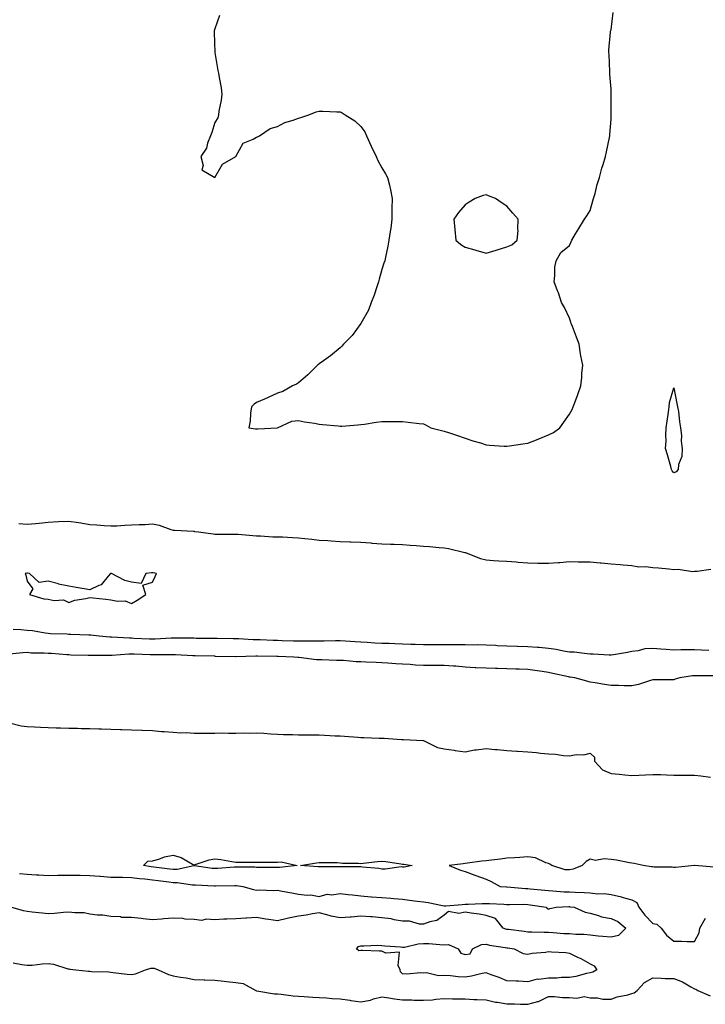
# Model space of a CAD drawing. Units: inches. Extents: x 868163 to 870803, y 7276778 to 7279418.
# Drawn here: x 869454 to 869783, y 7277635 to 7278108 of the extents above; entities that cross this region are included whole.
import ezdxf

# ---------------------------------------------------------------- set-up
doc = ezdxf.new("R2010")
doc.units = ezdxf.units.IN
doc.header["$MEASUREMENT"] = 0
doc.layers.add('Contour_86817276', color=7, linetype='Continuous', true_color=0xe3985b)

msp = doc.modelspace()

# ---------------------------------------------------------------- linework, layer by layer
at = {"layer": 'Contour_86817276'}
for points in [[(869550.31, 7278109.66, 3358), (869548.05, 7278103.17, 3358), (869547.74, 7278102.23, 3358), (869547.67, 7278101.92, 3358), (869547.67, 7278101.54, 3358), (869548.05, 7278091.92, 3358), (869549.44, 7278083.31, 3358), (869549.84, 7278081.92, 3358), (869550.13, 7278079.84, 3358), (869550.99, 7278074.86, 3358), (869551.38, 7278071.92, 3358), (869550.99, 7278068.98, 3358), (869549.87, 7278063.74, 3358), (869549.79, 7278061.92, 3358), (869549.48, 7278060.49, 3358), (869548.05, 7278058.29, 3358), (869546.53, 7278053.44, 3358), (869545.99, 7278051.92, 3358), (869544.55, 7278048.42, 3358), (869543.99, 7278045.98, 3358), (869541.21, 7278041.92, 3358), (869542.34, 7278037.63, 3358), (869541.8, 7278035.67, 3358), (869548.05, 7278031.92, 3358), (869551.66, 7278038.31, 3358), (869558.05, 7278041.92, 3358), (869561.55, 7278048.42, 3358), (869566.38, 7278050.25, 3358), (869568.05, 7278051.19, 3358), (869568.47, 7278051.5, 3358), (869569.35, 7278051.92, 3358), (869574.6, 7278055.37, 3358), (869578.05, 7278056.36, 3358), (869581.62, 7278058.35, 3358), (869585.55, 7278059.42, 3358), (869588.05, 7278060.38, 3358), (869589.21, 7278060.76, 3358), (869593.05, 7278061.92, 3358), (869596.58, 7278063.39, 3358), (869598.05, 7278063.71, 3358), (869599.84, 7278063.71, 3358), (869606.51, 7278063.46, 3358), (869608.05, 7278063.4, 3358), (869609.08, 7278062.95, 3358), (869610.55, 7278061.92, 3358), (869615.19, 7278059.06, 3358), (869618.05, 7278056.33, 3358), (869619.88, 7278053.75, 3358), (869620.73, 7278051.92, 3358), (869623.05, 7278046.92, 3358), (869625.34, 7278041.92, 3358), (869626.22, 7278040.09, 3358), (869628.05, 7278036.49, 3358), (869629.83, 7278033.7, 3358), (869630.86, 7278031.92, 3358), (869631.69, 7278028.29, 3358), (869632.17, 7278026.04, 3358), (869633.05, 7278021.92, 3358), (869632.88, 7278017.1, 3358), (869632.86, 7278016.73, 3358), (869632.86, 7278011.92, 3358), (869632.38, 7278007.58, 3358), (869632.1, 7278005.96, 3358), (869631.45, 7278001.92, 3358), (869630.98, 7277998.99, 3358), (869629.89, 7277993.77, 3358), (869629.48, 7277991.92, 3358), (869629.11, 7277990.86, 3358), (869628.05, 7277987.8, 3358), (869626.8, 7277983.17, 3358), (869626.44, 7277981.92, 3358), (869625.67, 7277979.54, 3358), (869624.42, 7277975.54, 3358), (869622.96, 7277971.92, 3358), (869621.64, 7277968.33, 3358), (869618.05, 7277961.92, 3358), (869613.8, 7277956.17, 3358), (869609.76, 7277951.92, 3358), (869608.95, 7277951.02, 3358), (869608.05, 7277950.29, 3358), (869603.55, 7277946.42, 3358), (869600.19, 7277944.06, 3358), (869598.05, 7277942.49, 3358), (869597.71, 7277942.26, 3358), (869597.22, 7277941.92, 3358), (869592.63, 7277937.34, 3358), (869588.05, 7277933.46, 3358), (869587.11, 7277932.86, 3358), (869585.19, 7277931.92, 3358), (869580.64, 7277929.33, 3358), (869578.05, 7277928.43, 3358), (869573.53, 7277926.43, 3358), (869571.8, 7277925.67, 3358), (869568.05, 7277923.96, 3358), (869566.83, 7277923.14, 3358), (869565.62, 7277921.92, 3358), (869565.05, 7277918.92, 3358), (869564.92, 7277915.05, 3358), (869564.35, 7277911.92, 3358), (869567.53, 7277911.4, 3358), (869568.05, 7277911.3, 3358), (869568.65, 7277911.32, 3358), (869578.05, 7277911.92, 3358), (869584.88, 7277915.08, 3358), (869588.05, 7277915.31, 3358), (869590.93, 7277914.8, 3358), (869595.85, 7277914.12, 3358), (869598.05, 7277913.67, 3358), (869599.62, 7277913.49, 3358), (869607.19, 7277912.78, 3358), (869608.05, 7277912.68, 3358), (869608.83, 7277912.7, 3358), (869616.6, 7277913.37, 3358), (869618.05, 7277913.4, 3358), (869619.77, 7277913.64, 3358), (869625.38, 7277914.59, 3358), (869628.05, 7277914.88, 3358), (869631.05, 7277914.92, 3358), (869635.1, 7277914.87, 3358), (869638.05, 7277914.87, 3358), (869640.72, 7277914.6, 3358), (869645.99, 7277913.98, 3358), (869648.05, 7277913.74, 3358), (869649.3, 7277913.17, 3358), (869651.64, 7277911.92, 3358), (869656.77, 7277910.64, 3358), (869658.05, 7277910.3, 3358), (869660.5, 7277909.47, 3358), (869664.32, 7277908.2, 3358), (869668.05, 7277906.89, 3358), (869671.76, 7277905.63, 3358), (869675.37, 7277904.6, 3358), (869678.05, 7277903.72, 3358), (869679.68, 7277903.55, 3358), (869686.83, 7277903.14, 3358), (869688.05, 7277903.02, 3358), (869689.37, 7277903.24, 3358), (869695.77, 7277904.21, 3358), (869698.05, 7277904.56, 3358), (869702.25, 7277906.12, 3358), (869703.46, 7277906.51, 3358), (869708.05, 7277908.5, 3358), (869710.37, 7277909.6, 3358), (869713.47, 7277911.92, 3358), (869715.43, 7277914.54, 3358), (869718.05, 7277918.48, 3358), (869719.31, 7277920.66, 3358), (869719.9, 7277921.92, 3358), (869721, 7277924.87, 3358), (869722.15, 7277927.82, 3358), (869723.54, 7277931.92, 3358), (869723.94, 7277936.03, 3358), (869724.08, 7277937.96, 3358), (869724.45, 7277941.92, 3358), (869723.59, 7277946.38, 3358), (869723.41, 7277947.28, 3358), (869722.67, 7277951.92, 3358), (869721.49, 7277955.36, 3358), (869719.48, 7277960.49, 3358), (869718.95, 7277961.92, 3358), (869718.73, 7277962.6, 3358), (869718.05, 7277964.42, 3358), (869715.71, 7277969.59, 3358), (869714.26, 7277971.92, 3358), (869712.81, 7277976.68, 3358), (869712.4, 7277977.57, 3358), (869710.68, 7277981.92, 3358), (869711.08, 7277984.95, 3358), (869711.08, 7277988.89, 3358), (869711.69, 7277991.92, 3358), (869713.98, 7277995.99, 3358), (869718.05, 7277999.37, 3358), (869718.86, 7278001.11, 3358), (869719.23, 7278001.92, 3358), (869721.05, 7278004.92, 3358), (869722.57, 7278007.4, 3358), (869725.36, 7278011.92, 3358), (869726.4, 7278013.57, 3358), (869728.05, 7278016.04, 3358), (869729.3, 7278020.67, 3358), (869729.68, 7278021.92, 3358), (869730.35, 7278024.21, 3358), (869731.42, 7278028.55, 3358), (869732.5, 7278031.92, 3358), (869733.63, 7278036.33, 3358), (869734.23, 7278038.09, 3358), (869735.36, 7278041.92, 3358), (869735.79, 7278044.19, 3358), (869737.25, 7278051.12, 3358), (869737.4, 7278051.92, 3358), (869737.45, 7278052.52, 3358), (869738.05, 7278059.92, 3358), (869738.13, 7278061.83, 3358), (869738.13, 7278061.92, 3358), (869738.13, 7278062, 3358), (869738.13, 7278071.84, 3358), (869738.12, 7278072, 3358), (869738.05, 7278074.22, 3358), (869737.5, 7278081.37, 3358), (869737.44, 7278081.92, 3358), (869737.39, 7278082.57, 3358), (869737.07, 7278090.94, 3358), (869736.98, 7278091.92, 3358), (869737, 7278092.97, 3358), (869737.74, 7278101.61, 3358), (869737.73, 7278101.92, 3358), (869737.79, 7278102.18, 3358), (869738.05, 7278102.81, 3358), (869738.97, 7278111, 3358)], [(869454.04, 7277865.93, 3359), (869458.05, 7277865.7, 3359), (869462.18, 7277866.05, 3359), (869463.78, 7277866.19, 3359), (869468.05, 7277866.56, 3359), (869473, 7277866.87, 3359), (869473.09, 7277866.88, 3359), (869478.05, 7277867.17, 3359), (869482.65, 7277866.52, 3359), (869483.7, 7277866.28, 3359), (869488.05, 7277865.54, 3359), (869491.44, 7277865.31, 3359), (869494.97, 7277865.01, 3359), (869498.05, 7277864.78, 3359), (869501, 7277864.87, 3359), (869504.79, 7277865.17, 3359), (869508.05, 7277865.27, 3359), (869511.69, 7277865.56, 3359), (869514.55, 7277865.43, 3359), (869518.05, 7277865.81, 3359), (869521.27, 7277865.14, 3359), (869526.85, 7277863.12, 3359), (869528.05, 7277862.8, 3359), (869528.87, 7277862.74, 3359), (869537.71, 7277862.26, 3359), (869538.05, 7277862.24, 3359), (869538.33, 7277862.2, 3359), (869540.2, 7277861.92, 3359), (869547.19, 7277861.06, 3359), (869548.05, 7277860.93, 3359), (869549.08, 7277860.89, 3359), (869557.07, 7277860.93, 3359), (869558.05, 7277860.89, 3359), (869559.13, 7277860.85, 3359), (869566.3, 7277860.16, 3359), (869568.05, 7277860.09, 3359), (869569.93, 7277860.04, 3359), (869575.79, 7277859.65, 3359), (869578.05, 7277859.6, 3359), (869580.4, 7277859.57, 3359), (869585.31, 7277859.18, 3359), (869588.05, 7277859.16, 3359), (869591.17, 7277858.8, 3359), (869594.59, 7277858.46, 3359), (869598.05, 7277858.04, 3359), (869602.18, 7277857.79, 3359), (869603.78, 7277857.65, 3359), (869608.05, 7277857.4, 3359), (869612.77, 7277857.19, 3359), (869613.3, 7277857.16, 3359), (869618.05, 7277856.97, 3359), (869622.78, 7277856.66, 3359), (869623.36, 7277856.61, 3359), (869628.05, 7277856.29, 3359), (869632.25, 7277856.12, 3359), (869633.94, 7277856.03, 3359), (869638.05, 7277855.87, 3359), (869641.75, 7277855.62, 3359), (869644.6, 7277855.37, 3359), (869648.05, 7277855.13, 3359), (869651.02, 7277854.89, 3359), (869655.52, 7277854.45, 3359), (869658.05, 7277854.23, 3359), (869660.04, 7277853.91, 3359), (869667.87, 7277852.11, 3359), (869668.05, 7277852.07, 3359), (869668.17, 7277852.05, 3359), (869668.49, 7277851.92, 3359), (869675.38, 7277849.25, 3359), (869678.05, 7277848.51, 3359), (869681.69, 7277848.28, 3359), (869684.19, 7277848.06, 3359), (869688.05, 7277847.83, 3359), (869692.45, 7277847.52, 3359), (869693.53, 7277847.41, 3359), (869698.05, 7277847.11, 3359), (869702.97, 7277847, 3359), (869703.12, 7277846.99, 3359), (869708.05, 7277846.89, 3359), (869712.71, 7277847.26, 3359), (869713.46, 7277847.33, 3359), (869718.05, 7277847.69, 3359), (869722.32, 7277847.65, 3359), (869723.75, 7277847.62, 3359), (869728.05, 7277847.57, 3359), (869732.85, 7277847.13, 3359), (869733.22, 7277847.1, 3359), (869738.05, 7277846.64, 3359), (869742.41, 7277846.28, 3359), (869743.81, 7277846.16, 3359), (869748.05, 7277845.81, 3359), (869751.36, 7277845.23, 3359), (869754.67, 7277845.3, 3359), (869758.05, 7277844.88, 3359), (869760.76, 7277844.63, 3359), (869765.79, 7277844.19, 3359), (869768.05, 7277843.98, 3359), (869770.22, 7277844.1, 3359), (869777.01, 7277842.96, 3359), (869778.05, 7277843.05, 3359), (869779.27, 7277843.14, 3359), (869785.95, 7277844.02, 3359)], [(869784.89, 7277805.08, 3359), (869781.4, 7277805.28, 3359), (869778.05, 7277805.34, 3359), (869774.64, 7277805.33, 3359), (869771.44, 7277805.31, 3359), (869768.05, 7277805.29, 3359), (869764.43, 7277805.54, 3359), (869761.87, 7277805.74, 3359), (869758.05, 7277805.99, 3359), (869754.2, 7277805.78, 3359), (869751.03, 7277804.9, 3359), (869748.05, 7277804.63, 3359), (869745.83, 7277804.14, 3359), (869739.16, 7277803.03, 3359), (869738.05, 7277802.81, 3359), (869737.14, 7277802.84, 3359), (869729.42, 7277803.3, 3359), (869728.05, 7277803.34, 3359), (869726.56, 7277803.4, 3359), (869720.32, 7277804.19, 3359), (869718.05, 7277804.28, 3359), (869715.23, 7277804.74, 3359), (869711.72, 7277805.59, 3359), (869708.05, 7277806.08, 3359), (869703.54, 7277806.43, 3359), (869702.67, 7277806.54, 3359), (869698.05, 7277806.87, 3359), (869693.12, 7277806.99, 3359), (869692.98, 7277806.99, 3359), (869688.05, 7277807.11, 3359), (869683.47, 7277807.34, 3359), (869682.6, 7277807.38, 3359), (869678.05, 7277807.6, 3359), (869673.85, 7277807.72, 3359), (869672.27, 7277807.69, 3359), (869668.05, 7277807.81, 3359), (869663.91, 7277807.78, 3359), (869662.21, 7277807.76, 3359), (869658.05, 7277807.73, 3359), (869653.84, 7277807.71, 3359), (869652.24, 7277807.73, 3359), (869648.05, 7277807.7, 3359), (869644.03, 7277807.91, 3359), (869642.02, 7277807.95, 3359), (869638.05, 7277808.13, 3359), (869634.4, 7277808.27, 3359), (869631.63, 7277808.35, 3359), (869628.05, 7277808.47, 3359), (869624.74, 7277808.61, 3359), (869621.12, 7277808.85, 3359), (869618.05, 7277808.99, 3359), (869615.29, 7277809.16, 3359), (869610.44, 7277809.53, 3359), (869608.05, 7277809.68, 3359), (869605.8, 7277809.67, 3359), (869600.46, 7277809.51, 3359), (869598.05, 7277809.5, 3359), (869595.67, 7277809.54, 3359), (869590.49, 7277809.48, 3359), (869588.05, 7277809.51, 3359), (869585.72, 7277809.6, 3359), (869580.22, 7277809.74, 3359), (869578.05, 7277809.82, 3359), (869576, 7277809.88, 3359), (869569.82, 7277810.14, 3359), (869568.05, 7277810.19, 3359), (869566.34, 7277810.21, 3359), (869559.36, 7277810.61, 3359), (869558.05, 7277810.62, 3359), (869556.78, 7277810.65, 3359), (869549.2, 7277810.77, 3359), (869548.05, 7277810.79, 3359), (869546.94, 7277810.81, 3359), (869539.08, 7277810.89, 3359), (869538.05, 7277810.91, 3359), (869537.07, 7277810.94, 3359), (869528.98, 7277810.99, 3359), (869528.05, 7277811.02, 3359), (869527.12, 7277810.99, 3359), (869519.46, 7277810.5, 3359), (869518.05, 7277810.46, 3359), (869516.65, 7277810.52, 3359), (869509.11, 7277810.87, 3359), (869508.05, 7277810.9, 3359), (869507.03, 7277810.9, 3359), (869498.47, 7277811.5, 3359), (869498.05, 7277811.5, 3359), (869497.64, 7277811.51, 3359), (869492.55, 7277811.92, 3359), (869488.47, 7277812.34, 3359), (869488.05, 7277812.36, 3359), (869487.61, 7277812.36, 3359), (869478.89, 7277812.76, 3359), (869478.05, 7277812.74, 3359), (869477.15, 7277812.82, 3359), (869469.21, 7277813.07, 3359), (869468.05, 7277813.18, 3359), (869466.65, 7277813.33, 3359), (869460.62, 7277814.49, 3359), (869458.05, 7277814.69, 3359), (869455.02, 7277814.95, 3359), (869451.3, 7277815.17, 3359)], [(869786.99, 7277792.97, 3358), (869779.02, 7277792.9, 3358), (869778.05, 7277792.92, 3358), (869777.12, 7277792.85, 3358), (869771.05, 7277791.92, 3358), (869768.72, 7277791.25, 3358), (869768.05, 7277791.06, 3358), (869767.2, 7277791.07, 3358), (869758.95, 7277791.02, 3358), (869758.05, 7277791.03, 3358), (869756.87, 7277790.74, 3358), (869751.22, 7277788.76, 3358), (869748.05, 7277788.17, 3358), (869744.29, 7277788.16, 3358), (869741.62, 7277788.35, 3358), (869738.05, 7277788.34, 3358), (869734.93, 7277788.8, 3358), (869730.45, 7277789.52, 3358), (869728.05, 7277789.88, 3358), (869726.42, 7277790.29, 3358), (869720.67, 7277791.92, 3358), (869718.39, 7277792.26, 3358), (869718.05, 7277792.3, 3358), (869717.55, 7277792.42, 3358), (869710.18, 7277794.05, 3358), (869708.05, 7277794.56, 3358), (869704.98, 7277794.99, 3358), (869701.54, 7277795.42, 3358), (869698.05, 7277795.91, 3358), (869693.88, 7277796.09, 3358), (869692.3, 7277796.17, 3358), (869688.05, 7277796.34, 3358), (869683.53, 7277796.44, 3358), (869682.53, 7277796.39, 3358), (869678.05, 7277796.51, 3358), (869673.22, 7277796.74, 3358), (869672.87, 7277796.74, 3358), (869668.05, 7277797.03, 3358), (869663.6, 7277797.47, 3358), (869662.5, 7277797.47, 3358), (869658.05, 7277797.84, 3358), (869654.02, 7277797.89, 3358), (869652.15, 7277797.82, 3358), (869648.05, 7277797.88, 3358), (869644.16, 7277798.03, 3358), (869641.63, 7277798.35, 3358), (869638.05, 7277798.52, 3358), (869634.81, 7277798.68, 3358), (869630.98, 7277798.99, 3358), (869628.05, 7277799.14, 3358), (869625.43, 7277799.29, 3358), (869620.47, 7277799.51, 3358), (869618.05, 7277799.64, 3358), (869615.78, 7277799.65, 3358), (869609.71, 7277800.26, 3358), (869608.05, 7277800.26, 3358), (869606.36, 7277800.23, 3358), (869599.38, 7277800.59, 3358), (869598.05, 7277800.55, 3358), (869596.78, 7277800.65, 3358), (869588.34, 7277801.63, 3358), (869588.05, 7277801.66, 3358), (869587.81, 7277801.68, 3358), (869585.94, 7277801.92, 3358), (869578.36, 7277802.23, 3358), (869578.05, 7277802.24, 3358), (869577.72, 7277802.25, 3358), (869568.47, 7277802.34, 3358), (869568.05, 7277802.35, 3358), (869567.62, 7277802.35, 3358), (869558.15, 7277802.02, 3358), (869557.95, 7277802.02, 3358), (869548.39, 7277802.26, 3358), (869548.05, 7277802.27, 3358), (869547.7, 7277802.27, 3358), (869538.6, 7277802.48, 3358), (869538.05, 7277802.49, 3358), (869537.47, 7277802.51, 3358), (869529.09, 7277802.96, 3358), (869528.05, 7277802.98, 3358), (869527.01, 7277802.96, 3358), (869519.11, 7277802.98, 3358), (869518.05, 7277802.96, 3358), (869516.98, 7277802.99, 3358), (869509.38, 7277803.25, 3358), (869508.05, 7277803.3, 3358), (869506.68, 7277803.3, 3358), (869498.8, 7277802.67, 3358), (869498.05, 7277802.66, 3358), (869497.28, 7277802.69, 3358), (869488.75, 7277802.62, 3358), (869488.05, 7277802.64, 3358), (869487.3, 7277802.67, 3358), (869479.01, 7277802.88, 3358), (869478.05, 7277802.92, 3358), (869477, 7277802.97, 3358), (869469.69, 7277803.56, 3358), (869468.05, 7277803.65, 3358), (869466.15, 7277803.81, 3358), (869459.96, 7277803.82, 3358), (869458.05, 7277804.04, 3358), (869455.96, 7277804.02, 3358), (869449.47, 7277803.35, 3358)], [(869449.57, 7277770.41, 3358), (869455.08, 7277768.95, 3358), (869458.05, 7277768.54, 3358), (869461.53, 7277768.43, 3358), (869464.38, 7277768.25, 3358), (869468.05, 7277768.14, 3358), (869471.94, 7277768.03, 3358), (869474.03, 7277767.91, 3358), (869478.05, 7277767.8, 3358), (869482.22, 7277767.74, 3358), (869483.83, 7277767.7, 3358), (869488.05, 7277767.65, 3358), (869492.43, 7277767.55, 3358), (869493.64, 7277767.51, 3358), (869498.05, 7277767.4, 3358), (869502.73, 7277767.24, 3358), (869503.35, 7277767.22, 3358), (869508.05, 7277767.06, 3358), (869513, 7277766.87, 3358), (869513.11, 7277766.86, 3358), (869518.05, 7277766.66, 3358), (869522.4, 7277766.27, 3358), (869523.74, 7277766.23, 3358), (869528.05, 7277765.88, 3358), (869531.75, 7277765.62, 3358), (869534.31, 7277765.66, 3358), (869538.05, 7277765.44, 3358), (869541.53, 7277765.4, 3358), (869544.5, 7277765.46, 3358), (869548.05, 7277765.44, 3358), (869551.64, 7277765.51, 3358), (869554.56, 7277765.41, 3358), (869558.05, 7277765.49, 3358), (869561.71, 7277765.58, 3358), (869564.48, 7277765.49, 3358), (869568.05, 7277765.59, 3358), (869571.52, 7277765.39, 3358), (869574.84, 7277765.13, 3358), (869578.05, 7277764.94, 3358), (869580.98, 7277764.85, 3358), (869585.25, 7277764.71, 3358), (869588.05, 7277764.63, 3358), (869590.76, 7277764.63, 3358), (869595.35, 7277764.62, 3358), (869598.05, 7277764.62, 3358), (869600.66, 7277764.53, 3358), (869605.78, 7277764.2, 3358), (869608.05, 7277764.12, 3358), (869610.15, 7277764.03, 3358), (869616.53, 7277763.43, 3358), (869618.05, 7277763.37, 3358), (869619.49, 7277763.36, 3358), (869626.88, 7277763.08, 3358), (869628.05, 7277763.08, 3358), (869629.19, 7277763.06, 3358), (869637.6, 7277762.37, 3358), (869638.05, 7277762.37, 3358), (869638.47, 7277762.34, 3358), (869647.97, 7277761.92, 3358), (869648.05, 7277761.91, 3358), (869648.06, 7277761.91, 3358), (869654.74, 7277758.61, 3358), (869658.05, 7277757.94, 3358), (869662.73, 7277757.24, 3358), (869663.29, 7277757.16, 3358), (869668.05, 7277756.46, 3358), (869672.59, 7277757.38, 3358), (869673.53, 7277757.4, 3358), (869678.05, 7277758.06, 3358), (869682.33, 7277757.63, 3358), (869683.63, 7277757.51, 3358), (869688.05, 7277757.08, 3358), (869692.91, 7277756.78, 3358), (869693.22, 7277756.75, 3358), (869698.05, 7277756.44, 3358), (869702.26, 7277756.13, 3358), (869704.18, 7277755.8, 3358), (869708.05, 7277755.46, 3358), (869711.41, 7277755.28, 3358), (869715.19, 7277754.77, 3358), (869718.05, 7277754.62, 3358), (869721.3, 7277755.17, 3358), (869725.01, 7277754.96, 3358), (869728.05, 7277755.88, 3358), (869730.1, 7277753.97, 3358), (869730.13, 7277751.92, 3358), (869733.95, 7277747.82, 3358), (869738.05, 7277746.04, 3358), (869741.87, 7277745.74, 3358), (869744.61, 7277745.36, 3358), (869748.05, 7277745.05, 3358), (869751.39, 7277745.26, 3358), (869754.59, 7277745.39, 3358), (869758.05, 7277745.62, 3358), (869761.7, 7277745.57, 3358), (869764.6, 7277745.37, 3358), (869768.05, 7277745.31, 3358), (869771.46, 7277745.33, 3358), (869774.74, 7277745.23, 3358), (869778.05, 7277745.26, 3358), (869781.07, 7277744.95, 3358), (869785.71, 7277744.26, 3358)], [(869787.32, 7277701.19, 3358), (869778.15, 7277701.92, 3358), (869778.06, 7277701.93, 3358), (869777.98, 7277701.92, 3358), (869768.91, 7277701.06, 3358), (869768.05, 7277701.06, 3358), (869767.29, 7277701.17, 3358), (869758.77, 7277701.21, 3358), (869758.05, 7277701.29, 3358), (869757.47, 7277701.33, 3358), (869753.4, 7277701.92, 3358), (869749.06, 7277702.93, 3358), (869748.05, 7277703.02, 3358), (869746.81, 7277703.16, 3358), (869740.69, 7277704.56, 3358), (869738.05, 7277704.78, 3358), (869734.79, 7277705.18, 3358), (869730.53, 7277704.4, 3358), (869728.05, 7277705.05, 3358), (869726.11, 7277703.86, 3358), (869724.17, 7277701.92, 3358), (869719.81, 7277700.15, 3358), (869718.05, 7277699.82, 3358), (869715.94, 7277699.8, 3358), (869709.58, 7277701.92, 3358), (869708.73, 7277702.6, 3358), (869708.05, 7277702.97, 3358), (869706.68, 7277703.3, 3358), (869701.75, 7277705.62, 3358), (869698.05, 7277706.07, 3358), (869694.21, 7277705.77, 3358), (869691.79, 7277705.66, 3358), (869688.05, 7277705.38, 3358), (869684.94, 7277705.04, 3358), (869680.67, 7277704.54, 3358), (869678.05, 7277704.24, 3358), (869675.99, 7277703.98, 3358), (869669.2, 7277703.07, 3358), (869668.05, 7277702.92, 3358), (869667.16, 7277702.81, 3358), (869660.45, 7277701.92, 3358), (869665.81, 7277699.68, 3358), (869668.05, 7277699.01, 3358), (869672.71, 7277697.25, 3358), (869673.2, 7277697.07, 3358), (869678.05, 7277695.34, 3358), (869680.47, 7277694.34, 3358), (869684.89, 7277691.92, 3358), (869687.9, 7277691.76, 3358), (869688.05, 7277691.76, 3358), (869688.22, 7277691.75, 3358), (869697.07, 7277690.94, 3358), (869698.05, 7277690.9, 3358), (869699.21, 7277690.76, 3358), (869706.26, 7277690.12, 3358), (869708.05, 7277689.9, 3358), (869710.12, 7277689.85, 3358), (869715.48, 7277689.35, 3358), (869718.05, 7277689.29, 3358), (869720.87, 7277689.1, 3358), (869725.17, 7277689.04, 3358), (869728.05, 7277688.81, 3358), (869731.56, 7277688.4, 3358), (869734.7, 7277688.57, 3358), (869738.05, 7277687.99, 3358), (869742.97, 7277686.84, 3358), (869743.21, 7277686.76, 3358), (869748.05, 7277685.43, 3358), (869750.35, 7277684.22, 3358), (869751.3, 7277681.92, 3358), (869754.3, 7277678.16, 3358), (869758.05, 7277674.2, 3358), (869760.01, 7277673.88, 3358), (869761.99, 7277671.92, 3358), (869764.61, 7277668.47, 3358), (869768.05, 7277665.68, 3358), (869771.8, 7277665.67, 3358), (869774.51, 7277665.46, 3358), (869778.05, 7277665.44, 3358), (869780.26, 7277669.71, 3358), (869780.61, 7277671.92, 3358), (869783.28, 7277676.7, 3358)], [(869454.3, 7277698.18, 3359), (869458.05, 7277697.76, 3359), (869462.48, 7277697.49, 3359), (869463.54, 7277697.41, 3359), (869468.05, 7277697.13, 3359), (869472.73, 7277697.24, 3359), (869473.38, 7277697.25, 3359), (869478.05, 7277697.35, 3359), (869482.68, 7277697.29, 3359), (869483.42, 7277697.29, 3359), (869488.05, 7277697.22, 3359), (869492.91, 7277696.78, 3359), (869493.19, 7277696.78, 3359), (869498.05, 7277696.41, 3359), (869502.47, 7277696.34, 3359), (869503.67, 7277696.3, 3359), (869508.05, 7277696.24, 3359), (869511.88, 7277695.76, 3359), (869514.47, 7277695.5, 3359), (869518.05, 7277695.07, 3359), (869520.84, 7277694.71, 3359), (869525.94, 7277694.03, 3359), (869528.05, 7277693.76, 3359), (869529.93, 7277693.8, 3359), (869537.28, 7277692.68, 3359), (869538.05, 7277692.71, 3359), (869538.77, 7277692.64, 3359), (869547.71, 7277692.26, 3359), (869548.05, 7277692.23, 3359), (869548.38, 7277692.25, 3359), (869557.65, 7277692.32, 3359), (869558.05, 7277692.34, 3359), (869558.44, 7277692.31, 3359), (869561.44, 7277691.92, 3359), (869566.55, 7277690.42, 3359), (869568.05, 7277690.12, 3359), (869569.63, 7277690.34, 3359), (869576.01, 7277689.88, 3359), (869578.05, 7277690.07, 3359), (869580.33, 7277689.64, 3359), (869584.9, 7277688.77, 3359), (869588.05, 7277688.18, 3359), (869592.26, 7277687.71, 3359), (869593.99, 7277687.86, 3359), (869598.05, 7277687.15, 3359), (869601.83, 7277688.14, 3359), (869604.07, 7277687.95, 3359), (869608.05, 7277688.53, 3359), (869611.9, 7277688.07, 3359), (869614.02, 7277687.89, 3359), (869618.05, 7277687.37, 3359), (869623, 7277686.98, 3359), (869623.09, 7277686.96, 3359), (869628.05, 7277686.63, 3359), (869632.37, 7277686.24, 3359), (869633.85, 7277686.12, 3359), (869638.05, 7277685.75, 3359), (869641.42, 7277685.29, 3359), (869645.06, 7277684.91, 3359), (869648.05, 7277684.53, 3359), (869650.26, 7277684.13, 3359), (869657.23, 7277682.74, 3359), (869658.05, 7277682.58, 3359), (869658.74, 7277682.6, 3359), (869666.69, 7277683.28, 3359), (869668.05, 7277683.32, 3359), (869669.46, 7277683.34, 3359), (869676.26, 7277683.72, 3359), (869678.05, 7277683.73, 3359), (869679.78, 7277683.65, 3359), (869686.6, 7277683.37, 3359), (869688.05, 7277683.3, 3359), (869689.37, 7277683.25, 3359), (869696.64, 7277683.34, 3359), (869698.05, 7277683.28, 3359), (869699.26, 7277683.13, 3359), (869706.88, 7277681.92, 3359), (869707.39, 7277681.26, 3359), (869708.05, 7277681.06, 3359), (869708.71, 7277681.26, 3359), (869711.72, 7277681.92, 3359), (869717.75, 7277682.21, 3359), (869718.05, 7277682.21, 3359), (869718.32, 7277682.19, 3359), (869720.32, 7277681.92, 3359), (869725.64, 7277679.51, 3359), (869728.05, 7277679.02, 3359), (869732.03, 7277677.94, 3359), (869733.39, 7277677.26, 3359), (869738.05, 7277676.59, 3359), (869741.21, 7277675.07, 3359), (869745.04, 7277671.92, 3359), (869741.53, 7277668.44, 3359), (869738.05, 7277667.49, 3359), (869734.04, 7277667.92, 3359), (869731.87, 7277668.1, 3359), (869728.05, 7277668.49, 3359), (869724.97, 7277668.84, 3359), (869721.17, 7277668.8, 3359), (869718.05, 7277669.09, 3359), (869715.36, 7277669.23, 3359), (869710.32, 7277669.65, 3359), (869708.05, 7277669.78, 3359), (869705.9, 7277669.77, 3359), (869699.99, 7277669.98, 3359), (869698.05, 7277669.97, 3359), (869696.36, 7277670.23, 3359), (869688.79, 7277671.18, 3359), (869688.05, 7277671.29, 3359), (869687.54, 7277671.4, 3359), (869686.24, 7277671.92, 3359), (869682.63, 7277676.5, 3359), (869678.05, 7277677.99, 3359), (869674.81, 7277678.68, 3359), (869670.87, 7277679.1, 3359), (869668.05, 7277679.6, 3359), (869665.01, 7277678.88, 3359), (869660.04, 7277679.93, 3359), (869658.05, 7277678.16, 3359), (869654.41, 7277675.56, 3359), (869651.04, 7277674.91, 3359), (869648.05, 7277673.77, 3359), (869646.14, 7277673.83, 3359), (869641.32, 7277675.19, 3359), (869638.05, 7277675.25, 3359), (869634.07, 7277675.9, 3359), (869632.57, 7277676.44, 3359), (869628.05, 7277676.9, 3359), (869623.4, 7277677.27, 3359), (869622.69, 7277677.27, 3359), (869618.05, 7277677.59, 3359), (869613.33, 7277677.2, 3359), (869612.83, 7277677.13, 3359), (869608.05, 7277676.77, 3359), (869603.78, 7277677.65, 3359), (869601.67, 7277678.3, 3359), (869598.05, 7277679.18, 3359), (869594.89, 7277678.77, 3359), (869591.86, 7277678.1, 3359), (869588.05, 7277677.7, 3359), (869583.27, 7277676.71, 3359), (869582.63, 7277676.5, 3359), (869578.05, 7277675.34, 3359), (869573.93, 7277676.04, 3359), (869572.39, 7277676.26, 3359), (869568.05, 7277677.04, 3359), (869563.22, 7277676.74, 3359), (869562.86, 7277676.72, 3359), (869558.05, 7277676.44, 3359), (869553.8, 7277676.17, 3359), (869552.33, 7277676.2, 3359), (869548.05, 7277675.96, 3359), (869543.78, 7277676.19, 3359), (869541.72, 7277675.59, 3359), (869538.05, 7277676, 3359), (869533.73, 7277676.25, 3359), (869532.72, 7277676.59, 3359), (869528.05, 7277676.73, 3359), (869523.56, 7277676.4, 3359), (869522.41, 7277676.28, 3359), (869518.05, 7277675.94, 3359), (869513.57, 7277676.39, 3359), (869512.7, 7277676.58, 3359), (869508.05, 7277676.96, 3359), (869503.19, 7277677.06, 3359), (869502.69, 7277677.28, 3359), (869498.05, 7277677.53, 3359), (869494.22, 7277678.09, 3359), (869491.77, 7277678.2, 3359), (869488.05, 7277678.66, 3359), (869485.32, 7277679.19, 3359), (869480.79, 7277679.18, 3359), (869478.05, 7277679.56, 3359), (869475.5, 7277679.36, 3359), (869471.05, 7277678.92, 3359), (869468.05, 7277678.71, 3359), (869465.16, 7277679.03, 3359), (869460.44, 7277679.53, 3359), (869458.05, 7277679.8, 3359), (869456.32, 7277680.19, 3359), (869450.16, 7277681.92, 3359)], [(869451.32, 7277655.19, 3359), (869455.52, 7277654.45, 3359), (869458.05, 7277654.07, 3359), (869460.34, 7277654.21, 3359), (869465.26, 7277654.71, 3359), (869468.05, 7277654.87, 3359), (869470.67, 7277654.55, 3359), (869477.57, 7277652.4, 3359), (869478.05, 7277652.32, 3359), (869478.41, 7277652.27, 3359), (869481.37, 7277651.92, 3359), (869487.38, 7277651.26, 3359), (869488.05, 7277651.23, 3359), (869488.83, 7277651.14, 3359), (869497.09, 7277650.95, 3359), (869498.05, 7277650.83, 3359), (869499.27, 7277650.7, 3359), (869506.02, 7277649.89, 3359), (869508.05, 7277649.69, 3359), (869509.94, 7277650.04, 3359), (869514.72, 7277651.92, 3359), (869517.3, 7277652.67, 3359), (869518.05, 7277652.71, 3359), (869518.88, 7277652.75, 3359), (869520.87, 7277651.92, 3359), (869525.76, 7277649.63, 3359), (869528.05, 7277649.05, 3359), (869531.55, 7277648.41, 3359), (869534.18, 7277648.05, 3359), (869538.05, 7277647.28, 3359), (869542.84, 7277647.13, 3359), (869543.26, 7277647.13, 3359), (869548.05, 7277646.98, 3359), (869552.55, 7277646.42, 3359), (869553.65, 7277646.32, 3359), (869558.05, 7277645.81, 3359), (869561.54, 7277645.41, 3359), (869567.74, 7277641.92, 3359), (869567.96, 7277641.83, 3359), (869568.05, 7277641.81, 3359), (869568.16, 7277641.8, 3359), (869576.58, 7277640.45, 3359), (869578.05, 7277640.35, 3359), (869579.75, 7277640.22, 3359), (869585.53, 7277639.4, 3359), (869588.05, 7277639.24, 3359), (869590.85, 7277639.12, 3359), (869594.95, 7277638.82, 3359), (869598.05, 7277638.7, 3359), (869601.51, 7277638.46, 3359), (869604.3, 7277638.17, 3359), (869608.05, 7277637.93, 3359), (869612.68, 7277637.29, 3359), (869613.28, 7277637.15, 3359), (869618.05, 7277636.63, 3359), (869622.65, 7277637.32, 3359), (869624.1, 7277637.96, 3359), (869628.05, 7277638.98, 3359), (869631.42, 7277638.55, 3359), (869634.12, 7277637.98, 3359), (869638.05, 7277637.57, 3359), (869642.48, 7277637.49, 3359), (869643.49, 7277637.36, 3359), (869648.05, 7277637.28, 3359), (869652.4, 7277637.56, 3359), (869653.91, 7277637.78, 3359), (869658.05, 7277638.09, 3359), (869661.99, 7277637.97, 3359), (869664.18, 7277638.05, 3359), (869668.05, 7277637.92, 3359), (869672.28, 7277637.69, 3359), (869673.84, 7277637.71, 3359), (869678.05, 7277637.45, 3359), (869682.6, 7277636.47, 3359), (869683.57, 7277636.39, 3359), (869688.05, 7277635.63, 3359), (869691.68, 7277635.55, 3359), (869694.53, 7277635.45, 3359), (869698.05, 7277635.37, 3359), (869702.87, 7277636.74, 3359), (869703.19, 7277636.77, 3359), (869708.05, 7277639.11, 3359), (869710.86, 7277639.11, 3359), (869714.8, 7277638.67, 3359), (869718.05, 7277638.66, 3359), (869721.67, 7277638.3, 3359), (869725.18, 7277639.05, 3359), (869728.05, 7277638.44, 3359), (869731.55, 7277638.42, 3359), (869734, 7277637.87, 3359), (869738.05, 7277637.86, 3359), (869741.01, 7277638.96, 3359), (869746.04, 7277639.92, 3359), (869748.05, 7277640.48, 3359), (869749.07, 7277640.9, 3359), (869750.55, 7277641.92, 3359), (869754.11, 7277645.86, 3359), (869758.05, 7277647.99, 3359), (869762.08, 7277647.9, 3359), (869763.91, 7277647.78, 3359), (869768.05, 7277647.67, 3359), (869772.26, 7277646.13, 3359), (869776.27, 7277643.7, 3359), (869778.05, 7277642.77, 3359), (869778.68, 7277642.55, 3359), (869779.58, 7277641.92, 3359), (869785.56, 7277639.43, 3359)]]:
    msp.add_polyline3d(points, dxfattribs=at)
for points in [[(869688.05, 7277998.67, 3358), (869690.37, 7277999.6, 3358), (869693.05, 7278001.92, 3358), (869693.41, 7278006.56, 3358), (869693.29, 7278007.15, 3358), (869693.4, 7278011.92, 3358), (869690.92, 7278014.79, 3358), (869688.05, 7278018.14, 3358), (869685.79, 7278019.66, 3358), (869682.67, 7278021.92, 3358), (869679.25, 7278023.12, 3358), (869678.05, 7278023.61, 3358), (869676.65, 7278023.32, 3358), (869672.83, 7278021.92, 3358), (869669.95, 7278020.03, 3358), (869668.05, 7278018.78, 3358), (869664.89, 7278015.07, 3358), (869662.6, 7278011.92, 3358), (869663.05, 7278006.92, 3358), (869663.61, 7278001.92, 3358), (869665.94, 7277999.81, 3358), (869668.05, 7277998.44, 3358), (869672.76, 7277997.21, 3358), (869673.2, 7277997.07, 3358), (869678.05, 7277995.69, 3358), (869682.9, 7277997.07, 3358), (869683.41, 7277997.28, 3358)], [(869768.05, 7277890.25, 3358), (869767.33, 7277891.2, 3358), (869767.03, 7277891.92, 3358), (869766.63, 7277893.35, 3358), (869765.04, 7277898.91, 3358), (869764.21, 7277901.92, 3358), (869764.39, 7277905.58, 3358), (869764.31, 7277908.18, 3358), (869764.46, 7277911.92, 3358), (869764.92, 7277915.05, 3358), (869765.5, 7277919.37, 3358), (869765.87, 7277921.92, 3358), (869766, 7277923.97, 3358), (869768.05, 7277930.96, 3358), (869769.58, 7277923.45, 3358), (869769.93, 7277921.92, 3358), (869770.29, 7277919.68, 3358), (869770.87, 7277914.74, 3358), (869771.37, 7277911.92, 3358), (869771.75, 7277908.22, 3358), (869771.67, 7277905.53, 3358), (869772.16, 7277901.92, 3358), (869771.93, 7277898.04, 3358), (869770.43, 7277894.3, 3358), (869770.16, 7277891.92, 3358), (869769.28, 7277890.69, 3358)], [(869508.05, 7277827.6, 3360), (869510.71, 7277829.26, 3360), (869514.97, 7277831.92, 3360), (869513.54, 7277836.43, 3360), (869518.05, 7277837.79, 3360), (869519.34, 7277840.63, 3360), (869520.06, 7277841.92, 3360), (869518.4, 7277842.27, 3360), (869518.05, 7277842.33, 3360), (869517.66, 7277842.31, 3360), (869514.94, 7277841.92, 3360), (869512.73, 7277837.24, 3360), (869508.05, 7277837.83, 3360), (869504.8, 7277838.67, 3360), (869498.47, 7277841.92, 3360), (869498.1, 7277841.97, 3360), (869498.05, 7277841.98, 3360), (869498.01, 7277841.96, 3360), (869497.92, 7277841.92, 3360), (869496.91, 7277840.79, 3360), (869493.46, 7277836.51, 3360), (869492.35, 7277836.22, 3360), (869488.05, 7277834.13, 3360), (869485.38, 7277834.59, 3360), (869481.48, 7277835.35, 3360), (869478.05, 7277835.91, 3360), (869473.07, 7277836.94, 3360), (869473.02, 7277836.96, 3360), (869468.05, 7277838.26, 3360), (869463.74, 7277837.61, 3360), (869459.06, 7277841.92, 3360), (869458.21, 7277842.08, 3360), (869458.05, 7277842.11, 3360), (869457.86, 7277842.12, 3360), (869457.09, 7277841.92, 3360), (869457.38, 7277841.26, 3360), (869458.05, 7277838.29, 3360), (869460.8, 7277834.66, 3360), (869459.07, 7277831.92, 3360), (869466.03, 7277829.9, 3360), (869468.05, 7277829.72, 3360), (869470.9, 7277829.07, 3360), (869475.47, 7277829.33, 3360), (869478.05, 7277828.05, 3360), (869480.82, 7277829.15, 3360), (869486.08, 7277829.95, 3360), (869488.05, 7277830.5, 3360), (869489.66, 7277830.31, 3360), (869495.74, 7277829.61, 3360), (869498.05, 7277829.34, 3360), (869501.29, 7277828.68, 3360), (869504.95, 7277828.82, 3360)], [(869578.05, 7277700.99, 3358), (869577.14, 7277701.01, 3358), (869568.98, 7277700.99, 3358), (869568.05, 7277701.01, 3358), (869567.2, 7277701.07, 3358), (869558.85, 7277701.12, 3358), (869558.05, 7277701.17, 3358), (869557.27, 7277701.14, 3358), (869549.48, 7277700.49, 3358), (869548.05, 7277700.44, 3358), (869546.68, 7277700.55, 3358), (869538.19, 7277701.77, 3358), (869538.05, 7277701.79, 3358), (869537.92, 7277701.78, 3358), (869529.9, 7277700.06, 3358), (869528.05, 7277700.02, 3358), (869526.37, 7277700.24, 3358), (869518.76, 7277701.22, 3358), (869517.5, 7277701.37, 3358), (869513.72, 7277701.92, 3358), (869515.89, 7277704.08, 3358), (869518.05, 7277704.19, 3358), (869521.16, 7277705.04, 3358), (869523.87, 7277706.1, 3358), (869528.05, 7277706.9, 3358), (869531.9, 7277705.78, 3358), (869537.37, 7277702.59, 3358), (869538.05, 7277702.28, 3358), (869538.5, 7277702.38, 3358), (869545.24, 7277704.73, 3358), (869548.05, 7277705.1, 3358), (869550.89, 7277704.76, 3358), (869556.15, 7277703.82, 3358), (869558.05, 7277703.57, 3358), (869559.67, 7277703.54, 3358), (869566.35, 7277703.62, 3358), (869568.05, 7277703.59, 3358), (869569.75, 7277703.62, 3358), (869576.38, 7277703.59, 3358), (869578.05, 7277703.62, 3358), (869579.82, 7277703.7, 3358), (869587.45, 7277701.92, 3358), (869579, 7277700.96, 3358)], [(869638.05, 7277701.21, 3358), (869637.36, 7277701.23, 3358), (869629.74, 7277700.23, 3358), (869628.05, 7277700.26, 3358), (869626.61, 7277700.48, 3358), (869618.79, 7277701.18, 3358), (869618.05, 7277701.29, 3358), (869617.44, 7277701.31, 3358), (869608.67, 7277701.3, 3358), (869608.05, 7277701.32, 3358), (869607.48, 7277701.34, 3358), (869598.62, 7277701.34, 3358), (869598.05, 7277701.36, 3358), (869597.5, 7277701.36, 3358), (869589.16, 7277701.92, 3358), (869596.75, 7277703.22, 3358), (869598.05, 7277703.38, 3358), (869599.43, 7277703.31, 3358), (869606.67, 7277703.31, 3358), (869608.05, 7277703.23, 3358), (869609.2, 7277703.07, 3358), (869616.93, 7277703.04, 3358), (869618.05, 7277702.92, 3358), (869619.15, 7277703.01, 3358), (869626.07, 7277703.9, 3358), (869628.05, 7277704.06, 3358), (869629.94, 7277703.8, 3358), (869637.25, 7277702.72, 3358), (869638.05, 7277702.61, 3358), (869638.72, 7277702.59, 3358), (869642.63, 7277701.92, 3358), (869638.83, 7277701.14, 3358)], [(869728.05, 7277650.52, 3358), (869726.28, 7277650.14, 3358), (869721.2, 7277648.78, 3358), (869718.05, 7277648.2, 3358), (869714.3, 7277648.17, 3358), (869711.99, 7277647.97, 3358), (869708.05, 7277647.95, 3358), (869703.44, 7277647.31, 3358), (869702.51, 7277647.47, 3358), (869698.05, 7277646.19, 3358), (869693.56, 7277646.4, 3358), (869692.55, 7277646.42, 3358), (869688.05, 7277646.67, 3358), (869684.38, 7277648.25, 3358), (869680.46, 7277649.51, 3358), (869678.05, 7277650.4, 3358), (869676.25, 7277650.12, 3358), (869671.15, 7277648.82, 3358), (869668.05, 7277648.44, 3358), (869664.69, 7277648.56, 3358), (869660.96, 7277649.01, 3358), (869658.05, 7277649.13, 3358), (869655.19, 7277649.06, 3358), (869649.55, 7277650.43, 3358), (869648.05, 7277650.36, 3358), (869646.65, 7277650.52, 3358), (869640.15, 7277649.82, 3358), (869638.05, 7277649.99, 3358), (869637.1, 7277650.97, 3358), (869636.94, 7277651.92, 3358), (869635.95, 7277654.02, 3358), (869636.56, 7277660.43, 3358), (869630.09, 7277659.88, 3358), (869628.05, 7277660.87, 3358), (869626.99, 7277660.87, 3358), (869618.82, 7277661.15, 3358), (869618.05, 7277661.14, 3358), (869617.14, 7277661.01, 3358), (869615.93, 7277661.92, 3358), (869616.94, 7277663.03, 3358), (869618.05, 7277663.48, 3358), (869619.48, 7277663.36, 3358), (869626.2, 7277663.78, 3358), (869628.05, 7277663.65, 3358), (869629.48, 7277663.35, 3358), (869637.06, 7277662.91, 3358), (869638.05, 7277662.75, 3358), (869638.95, 7277662.82, 3358), (869645.56, 7277664.41, 3358), (869648.05, 7277664.54, 3358), (869650.61, 7277664.48, 3358), (869655.97, 7277664, 3358), (869658.05, 7277663.94, 3358), (869660.12, 7277663.99, 3358), (869664.78, 7277661.92, 3358), (869666.01, 7277659.88, 3358), (869668.05, 7277659.3, 3358), (869670.38, 7277659.6, 3358), (869671.62, 7277661.92, 3358), (869675.94, 7277664.03, 3358), (869678.05, 7277664.21, 3358), (869679.8, 7277663.67, 3358), (869687.28, 7277662.69, 3358), (869688.05, 7277662.51, 3358), (869688.56, 7277662.44, 3358), (869691.48, 7277661.92, 3358), (869695.8, 7277659.67, 3358), (869698.05, 7277659.36, 3358), (869700.15, 7277659.82, 3358), (869706.58, 7277660.45, 3358), (869708.05, 7277660.71, 3358), (869709.41, 7277660.56, 3358), (869716.31, 7277660.18, 3358), (869718.05, 7277659.97, 3358), (869721.94, 7277658.03, 3358), (869723.45, 7277657.32, 3358), (869728.05, 7277654.79, 3358), (869729.87, 7277653.75, 3358), (869731.23, 7277651.92, 3358), (869729.25, 7277650.72, 3358)]]:
    msp.add_polyline3d(points, close=True, dxfattribs=at)

doc.saveas('drawing.dxf')
